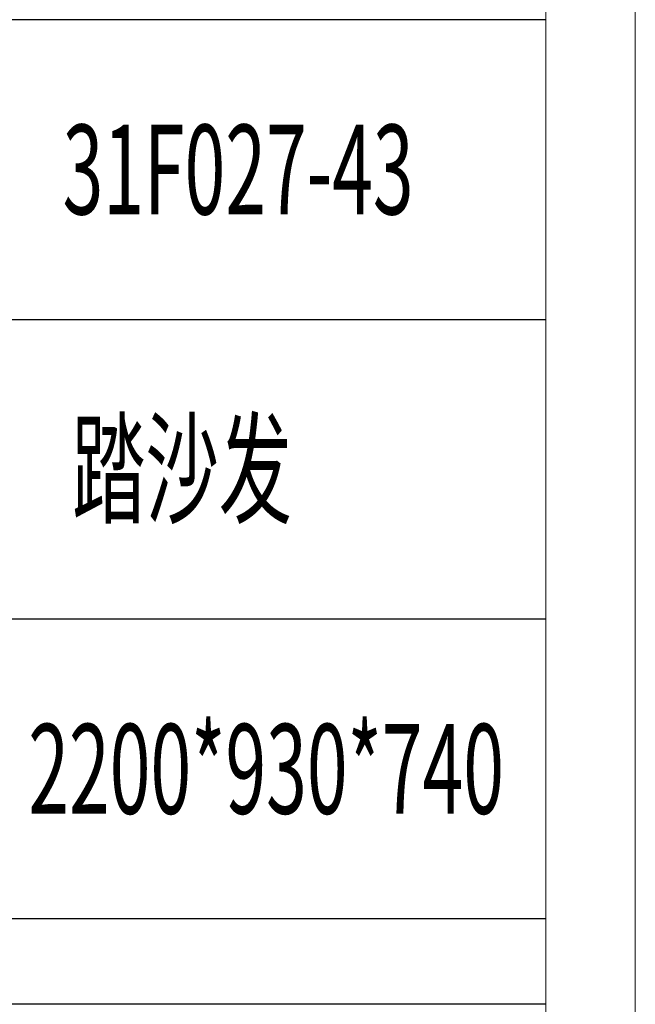
# Model space of a CAD drawing. Units: millimetres. Extents: x 49975 to 54915, y -77576 to -47615.
# Drawn here: x 54601 to 54845, y -76216 to -75824 of the extents above; entities that cross this region are included whole.
import ezdxf

# ---------------------------------------------------------------- set-up
doc = ezdxf.new("R2010")
doc.units = ezdxf.units.MM
doc.layers.add('打印框', color=1, linetype='Continuous', lineweight=13)
doc.layers.add('轮廓线', color=7, linetype='Continuous', lineweight=25)
doc.styles.add('宋体', font='txt', dxfattribs={"width": 0.6})

msp = doc.modelspace()

# ---------------------------------------------------------------- linework, layer by layer
for p, q in [((54809.84, -75824.28), (54394.1, -75824.28)), ((54394.1, -75943.37), (54809.84, -75943.37)), ((54809.84, -76062.47), (54394.1, -76062.47)), ((54809.84, -76181.57), (54394.1, -76181.57)), ((54809.84, -76215.6), (54394.1, -76215.6))]:
    msp.add_line(p, q)
at = {"layer": '打印框', "color": 1, "linetype": 'ByBlock', "lineweight": 13}
msp.add_lwpolyline([(49974.68, -77576.13), (54845.48, -77576.13), (54845.48, -74166.57), (49974.68, -74166.57)], close=True, dxfattribs=at)
at = {"layer": '轮廓线', "color": 0, "linetype": 'ByBlock', "lineweight": 13}
msp.add_lwpolyline([(50010.32, -77540.49), (54809.84, -77540.49), (54809.84, -74202.21), (50010.32, -74202.21)], close=True, dxfattribs=at)

# ---------------------------------------------------------------- texts
at = {"layer": '轮廓线', "color": 0, "linetype": 'ByBlock', "lineweight": 13, "style": '宋体', "width": 0.6}
for s, p in [('31F027-43', (54617.76, -75901.65)), ('踏沙发', (54621.48, -76020.74)), ('2200*930*740', (54604.11, -76139.84))]:
    msp.add_text(s, height=35.64, dxfattribs=at).set_placement(p)

doc.saveas('drawing.dxf')
